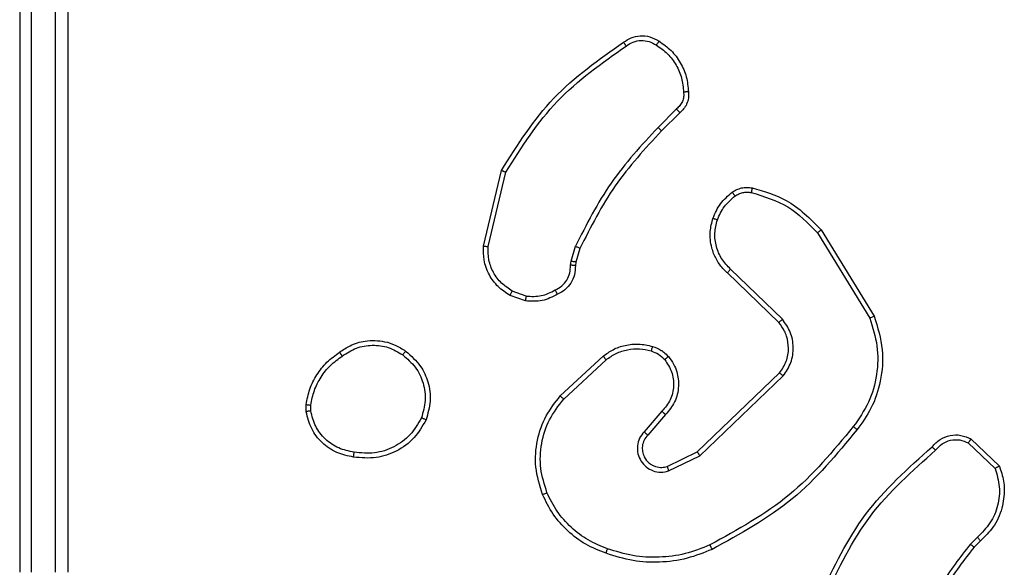
# Model space of a CAD drawing. Units: millimetres. Extents: x -4534 to 4839, y -3372 to 5790.
# Drawn here: x -23 to 18, y 3290 to 3313 of the extents above; entities that cross this region are included whole.
import ezdxf

# ---------------------------------------------------------------- set-up
doc = ezdxf.new("R2010")
doc.units = ezdxf.units.MM
doc.layers.add('Toestel 2D', color=7, linetype='Continuous', lineweight=20)

# ---------------------------------------------------------------- blocks, each defined once
blk = doc.blocks.new('wd1433')
at = {"color": 7, "linetype": 'Continuous', "lineweight": 25}
for p, q in [((1623.9891, 956.3697), (1623.9891, 953.3697)), ((1624.0365, 956.372), (1624.0365, 953.3701)), ((1624.1366, 956.372), (1624.1366, 953.3701)), ((1624.1891, 956.3697), (1624.1891, 953.3697)), ((1626.7167, 955.2949), (1626.6401, 955.2182)), ((1626.7302, 955.2792), (1626.6545, 955.2034)), ((1625.9151, 954.7245), (1625.9899, 955.0397)), ((1625.9345, 954.7232), (1626.0076, 955.0318)), ((1627.302, 954.7801), (1627.5192, 954.4258)), ((1627.3177, 954.7922), (1627.5377, 954.4333)), ((1626.2787, 954.6617), (1626.2967, 954.724)), ((1626.3154, 954.7153), (1626.299, 954.6584)), ((1626.2765, 954.6453), (1626.2787, 954.6617)), ((1626.299, 954.6584), (1626.2969, 954.644)), ((1627.1417, 954.4074), (1626.9281, 954.6134)), ((1627.1564, 954.4213), (1626.941, 954.6289)), ((1626.0922, 954.5172), (1626.0346, 954.5381)), ((1626.0891, 954.4971), (1626.0256, 954.52)), ((1626.234, 954.1024), (1626.4121, 954.2677)), ((1626.2483, 954.0891), (1626.4243, 954.2525)), ((1626.8023, 953.8701), (1627.145, 954.1981)), ((1626.8136, 953.854), (1627.1602, 954.1857)), ((1625.1787, 954.0369), (1625.1784, 954.0664)), ((1625.1977, 954.0402), (1625.1975, 954.0641)), ((1626.6561, 954.0388), (1626.5822, 953.9536)), ((1626.671, 954.0247), (1626.5972, 953.9397)), ((1627.9392, 953.9237), (1628.0573, 953.8111)), ((1627.9285, 953.907), (1628.0398, 953.8013)), ((1626.6777, 953.8093), (1626.8023, 953.8701)), ((1626.6837, 953.7906), (1626.8136, 953.854)), ((1627.9663, 953.5158), (1627.9369, 953.487)), ((1627.979, 953.5002), (1627.9522, 953.4739))]:
    blk.add_line(p, q, dxfattribs=at)
for points, knots in [([(1626.4965, 955.572), (1626.5067, 955.5786), (1626.5276, 955.5924), (1626.5659, 955.6001), (1626.6071, 955.5969), (1626.6316, 955.5834), (1626.6441, 955.5765)], [0, 0, 0, 0, 0.23025, 0.473698, 0.730189, 1, 1, 1, 1]), ([(1625.9899, 955.0397), (1626.0566, 955.1453), (1626.19, 955.3564), (1626.3943, 955.5001), (1626.4965, 955.572)], [0, 0, 0, 0, 0.500019, 1, 1, 1, 1]), ([(1626.0076, 955.0318), (1626.0735, 955.1357), (1626.2054, 955.3437), (1626.4068, 955.4854), (1626.5075, 955.5562)], [0, 0, 0, 0, 0.4999934, 1, 1, 1, 1]), ([(1626.4965, 955.572), (1626.4966, 955.5718), (1626.4969, 955.5713), (1626.4988, 955.5686), (1626.5009, 955.5656), (1626.5029, 955.5628), (1626.5051, 955.5596), (1626.5067, 955.5574), (1626.5075, 955.5562)], [0, 0, 0, 0, 0.227933, 0.470172, 0.596754, 0.727564, 0.861738, 1, 1, 1, 1]), ([(1626.5075, 955.5562), (1626.5169, 955.5624), (1626.5358, 955.5747), (1626.5695, 955.5808), (1626.6035, 955.577), (1626.6231, 955.5659), (1626.6329, 955.5604)], [0, 0, 0, 0, 0.250069, 0.500042, 0.749887, 1, 1, 1, 1]), ([(1626.6441, 955.5765), (1626.6439, 955.5764), (1626.6435, 955.576), (1626.6415, 955.5734), (1626.6394, 955.5703), (1626.6374, 955.5674), (1626.6352, 955.564), (1626.6337, 955.5616), (1626.6329, 955.5604)], [0, 0, 0, 0, 0.222179, 0.462334, 0.589669, 0.721811, 0.858607, 1, 1, 1, 1]), ([(1626.6329, 955.5604), (1626.649, 955.549), (1626.6813, 955.5263), (1626.7168, 955.4783), (1626.7407, 955.4236), (1626.7443, 955.3843), (1626.7461, 955.3646)], [0, 0, 0, 0, 0.250005, 0.500042, 0.749974, 1, 1, 1, 1]), ([(1626.6441, 955.5765), (1626.6615, 955.5643), (1626.6963, 955.5398), (1626.7345, 955.4879), (1626.7604, 955.429), (1626.7644, 955.3867), (1626.7664, 955.3655)], [0, 0, 0, 0, 0.250026, 0.500014, 0.750003, 1, 1, 1, 1]), ([(1626.7461, 955.3646), (1626.7464, 955.358), (1626.7472, 955.3448), (1626.7417, 955.3255), (1626.7318, 955.308), (1626.7217, 955.2993), (1626.7167, 955.2949)], [0, 0, 0, 0, 0.2500434, 0.4999388, 0.749968, 1, 1, 1, 1]), ([(1626.7664, 955.3655), (1626.7667, 955.3569), (1626.7675, 955.3397), (1626.7599, 955.3153), (1626.7475, 955.2944), (1626.7359, 955.2841), (1626.7302, 955.2792)], [0, 0, 0, 0, 0.262985, 0.524979, 0.770759, 1, 1, 1, 1]), ([(1626.7664, 955.3655), (1626.766, 955.3655), (1626.7654, 955.3657), (1626.7609, 955.3656), (1626.7553, 955.3653), (1626.7501, 955.3649), (1626.7474, 955.3647), (1626.7461, 955.3646)], [0, 0, 0, 0, 0.241792, 0.488987, 0.741216, 0.869613, 1, 1, 1, 1]), ([(1626.7302, 955.2792), (1626.7301, 955.2794), (1626.7298, 955.2798), (1626.7276, 955.2823), (1626.7251, 955.2853), (1626.7226, 955.2881), (1626.7198, 955.2914), (1626.7178, 955.2937), (1626.7167, 955.2949)], [0, 0, 0, 0, 0.2128632, 0.4499644, 0.5781452, 0.7125288, 0.8532898, 1, 1, 1, 1]), ([(1626.6401, 955.2182), (1626.5714, 955.1438), (1626.4339, 954.995), (1626.3424, 954.8143), (1626.2967, 954.724)], [0, 0, 0, 0, 0.500002, 1, 1, 1, 1]), ([(1626.6545, 955.2034), (1626.5866, 955.13), (1626.4508, 954.9831), (1626.3605, 954.8046), (1626.3154, 954.7153)], [0, 0, 0, 0, 0.500013, 1, 1, 1, 1]), ([(1626.6545, 955.2034), (1626.6544, 955.2035), (1626.6544, 955.2036), (1626.6535, 955.2045), (1626.6522, 955.2059), (1626.6503, 955.2078), (1626.6481, 955.2101), (1626.6456, 955.2126), (1626.6429, 955.2154), (1626.641, 955.2173), (1626.6401, 955.2182)], [0, 0, 0, 0, 0.125084, 0.25009, 0.374743, 0.500338, 0.625002, 0.749879, 0.874834, 1, 1, 1, 1]), ([(1625.9899, 955.0397), (1625.9901, 955.0396), (1625.9905, 955.0395), (1625.9932, 955.0384), (1625.9964, 955.0369), (1625.9996, 955.0355), (1626.0034, 955.0337), (1626.0061, 955.0324), (1626.0076, 955.0318)], [0, 0, 0, 0, 0.201309, 0.435229, 0.563536, 0.700998, 0.846163, 1, 1, 1, 1]), ([(1626.8678, 954.8402), (1626.877, 954.8614), (1626.8954, 954.9038), (1626.9305, 954.9338), (1626.9481, 954.9488)], [0, 0, 0, 0, 0.4999611, 1, 1, 1, 1]), ([(1626.9481, 954.9488), (1626.9541, 954.9526), (1626.9662, 954.9604), (1626.9871, 954.967), (1627.0091, 954.9699), (1627.0238, 954.9678), (1627.0312, 954.9667)], [0, 0, 0, 0, 0.243953, 0.491859, 0.743963, 1, 1, 1, 1]), ([(1626.9481, 954.9488), (1626.9483, 954.9485), (1626.9488, 954.9479), (1626.9518, 954.9438), (1626.9556, 954.9386), (1626.9583, 954.935), (1626.9596, 954.9331)], [0, 0, 0, 0, 0.2800053, 0.5591991, 0.7796489, 1, 1, 1, 1]), ([(1626.9596, 954.9331), (1626.9646, 954.9363), (1626.9746, 954.9426), (1626.9917, 954.9479), (1627.0094, 954.9501), (1627.0211, 954.9485), (1627.0269, 954.9477)], [0, 0, 0, 0, 0.250119, 0.500234, 0.750135, 1, 1, 1, 1]), ([(1627.0312, 954.9667), (1627.0311, 954.9664), (1627.0309, 954.9658), (1627.0299, 954.9615), (1627.0285, 954.9552), (1627.0275, 954.9502), (1627.0269, 954.9477)], [0, 0, 0, 0, 0.250116, 0.500113, 0.750076, 1, 1, 1, 1]), ([(1627.0269, 954.9477), (1627.08, 954.9315), (1627.1861, 954.8993), (1627.2634, 954.8198), (1627.302, 954.7801)], [0, 0, 0, 0, 0.499978, 1, 1, 1, 1]), ([(1627.0312, 954.9667), (1627.0798, 954.9527), (1627.1906, 954.9207), (1627.272, 954.8384), (1627.3177, 954.7922)], [0, 0, 0, 0, 0.439077, 1, 1, 1, 1]), ([(1626.8864, 954.8342), (1626.8949, 954.8535), (1626.9117, 954.8921), (1626.9436, 954.9194), (1626.9596, 954.9331)], [0, 0, 0, 0, 0.500028, 1, 1, 1, 1]), ([(1626.9281, 954.6134), (1626.9247, 954.6166), (1626.9149, 954.6254), (1626.8981, 954.6446), (1626.8779, 954.6756), (1626.8593, 954.7234), (1626.8527, 954.7819), (1626.8631, 954.8221), (1626.8678, 954.8402)], [0, 0, 0, 0, 0.056679, 0.159043, 0.307073, 0.500625, 0.77538, 1, 1, 1, 1]), ([(1626.8678, 954.8402), (1626.8681, 954.8402), (1626.8687, 954.8401), (1626.873, 954.8388), (1626.8791, 954.8367), (1626.884, 954.8351), (1626.8864, 954.8342)], [0, 0, 0, 0, 0.249701, 0.499286, 0.748935, 1, 1, 1, 1]), ([(1626.941, 954.6289), (1626.928, 954.6425), (1626.902, 954.6698), (1626.8801, 954.7226), (1626.8727, 954.7793), (1626.8819, 954.8159), (1626.8864, 954.8342)], [0, 0, 0, 0, 0.249992, 0.499986, 0.749843, 1, 1, 1, 1]), ([(1627.3177, 954.7922), (1627.3174, 954.7921), (1627.3169, 954.7918), (1627.3133, 954.789), (1627.3081, 954.785), (1627.3041, 954.7817), (1627.302, 954.7801)], [0, 0, 0, 0, 0.2501444, 0.4998303, 0.7497954, 1, 1, 1, 1]), ([(1626.0256, 954.52), (1626.0083, 954.5312), (1625.9738, 954.5536), (1625.9363, 954.6057), (1625.9144, 954.6644), (1625.9149, 954.7056), (1625.9151, 954.7245)], [0, 0, 0, 0, 0.250022, 0.499962, 0.76973, 1, 1, 1, 1]), ([(1625.9151, 954.7245), (1625.9154, 954.7246), (1625.916, 954.7246), (1625.9204, 954.7244), (1625.9268, 954.7239), (1625.9319, 954.7235), (1625.9345, 954.7232)], [0, 0, 0, 0, 0.249928, 0.499711, 0.749448, 1, 1, 1, 1]), ([(1626.0346, 954.5381), (1626.0189, 954.5483), (1625.9877, 954.5686), (1625.9545, 954.6145), (1625.9343, 954.6673), (1625.9344, 954.7046), (1625.9345, 954.7232)], [0, 0, 0, 0, 0.250087, 0.500005, 0.749959, 1, 1, 1, 1]), ([(1626.3154, 954.7153), (1626.315, 954.7155), (1626.3143, 954.7159), (1626.3093, 954.7183), (1626.3031, 954.7211), (1626.2988, 954.723), (1626.2967, 954.724)], [0, 0, 0, 0, 0.280499, 0.559448, 0.779955, 1, 1, 1, 1]), ([(1626.299, 954.6584), (1626.2986, 954.6585), (1626.2978, 954.6588), (1626.2924, 954.6597), (1626.2857, 954.6607), (1626.2811, 954.6613), (1626.2787, 954.6617)], [0, 0, 0, 0, 0.279715, 0.559114, 0.7798, 1, 1, 1, 1]), ([(1626.213, 954.5427), (1626.2224, 954.5478), (1626.2414, 954.5581), (1626.2622, 954.5832), (1626.2754, 954.6131), (1626.2761, 954.6346), (1626.2765, 954.6453)], [0, 0, 0, 0, 0.250087, 0.499958, 0.749911, 1, 1, 1, 1]), ([(1626.2969, 954.644), (1626.2963, 954.631), (1626.2951, 954.6054), (1626.2788, 954.5706), (1626.2547, 954.542), (1626.2334, 954.5304), (1626.2228, 954.5246)], [0, 0, 0, 0, 0.2593994, 0.5124703, 0.7593117, 1, 1, 1, 1]), ([(1626.2969, 954.644), (1626.2967, 954.644), (1626.2961, 954.6442), (1626.2926, 954.6445), (1626.2885, 954.6448), (1626.2849, 954.645), (1626.2808, 954.6452), (1626.2779, 954.6453), (1626.2765, 954.6453)], [0, 0, 0, 0, 0.227836, 0.469632, 0.597036, 0.727967, 0.861855, 1, 1, 1, 1]), ([(1626.9281, 954.6134), (1626.9283, 954.6137), (1626.9287, 954.6144), (1626.9321, 954.6186), (1626.9365, 954.6237), (1626.9395, 954.6271), (1626.941, 954.6289)], [0, 0, 0, 0, 0.27999, 0.559311, 0.779425, 1, 1, 1, 1]), ([(1626.0256, 954.52), (1626.0257, 954.5204), (1626.0259, 954.5212), (1626.0283, 954.526), (1626.0313, 954.532), (1626.0335, 954.5361), (1626.0346, 954.5381)], [0, 0, 0, 0, 0.279403, 0.558763, 0.779214, 1, 1, 1, 1]), ([(1626.0922, 954.5172), (1626.1135, 954.516), (1626.1561, 954.5135), (1626.194, 954.533), (1626.213, 954.5427)], [0, 0, 0, 0, 0.500064, 1, 1, 1, 1]), ([(1626.2228, 954.5246), (1626.2227, 954.5248), (1626.2224, 954.5253), (1626.2207, 954.5284), (1626.2188, 954.532), (1626.217, 954.5352), (1626.215, 954.5389), (1626.2137, 954.5414), (1626.213, 954.5427)], [0, 0, 0, 0, 0.227444, 0.468773, 0.59561, 0.726421, 0.861417, 1, 1, 1, 1]), ([(1626.2228, 954.5246), (1626.2018, 954.5139), (1626.1597, 954.4925), (1626.1126, 954.4956), (1626.0891, 954.4971)], [0, 0, 0, 0, 0.500072, 1, 1, 1, 1]), ([(1626.0922, 954.5172), (1626.092, 954.5158), (1626.0915, 954.5129), (1626.0907, 954.5088), (1626.0902, 954.5052), (1626.0895, 954.5013), (1626.0891, 954.4979), (1626.0891, 954.4974), (1626.0891, 954.4971)], [0, 0, 0, 0, 0.141105, 0.278182, 0.410233, 0.537124, 0.777639, 1, 1, 1, 1]), ([(1627.1417, 954.4074), (1627.1419, 954.4077), (1627.1423, 954.4083), (1627.1456, 954.4115), (1627.1505, 954.416), (1627.1544, 954.4195), (1627.1564, 954.4213)], [0, 0, 0, 0, 0.250357, 0.499755, 0.749499, 1, 1, 1, 1]), ([(1627.145, 954.1981), (1627.1553, 954.2136), (1627.1759, 954.2448), (1627.1844, 954.2996), (1627.1775, 954.3424), (1627.1633, 954.3785), (1627.1503, 954.3959), (1627.1417, 954.4074)], [0, 0, 0, 0, 0.244183, 0.489918, 0.713034, 0.811046, 1, 1, 1, 1]), ([(1627.1602, 954.1857), (1627.172, 954.2036), (1627.1956, 954.2395), (1627.2047, 954.3043), (1627.1932, 954.3686), (1627.1686, 954.4037), (1627.1564, 954.4213)], [0, 0, 0, 0, 0.250322, 0.50014, 0.750107, 1, 1, 1, 1]), ([(1627.5192, 954.4258), (1627.5313, 954.3877), (1627.5555, 954.3114), (1627.5518, 954.1902), (1627.5196, 954.0733), (1627.4737, 954.0077), (1627.4507, 953.9748)], [0, 0, 0, 0, 0.249985, 0.499959, 0.749898, 1, 1, 1, 1]), ([(1627.5377, 954.4333), (1627.5519, 954.3874), (1627.579, 954.2995), (1627.5684, 954.1668), (1627.5312, 954.0526), (1627.4874, 953.9913), (1627.4666, 953.9624)], [0, 0, 0, 0, 0.286578, 0.548801, 0.786596, 1, 1, 1, 1]), ([(1627.5377, 954.4333), (1627.5374, 954.4332), (1627.5368, 954.433), (1627.5326, 954.4313), (1627.5264, 954.4288), (1627.5216, 954.4268), (1627.5192, 954.4258)], [0, 0, 0, 0, 0.250776, 0.500559, 0.749952, 1, 1, 1, 1]), ([(1625.3177, 954.2842), (1625.3318, 954.2938), (1625.364, 954.3158), (1625.4283, 954.3346), (1625.4937, 954.3327), (1625.5507, 954.3151), (1625.5778, 954.2977), (1625.5919, 954.2887)], [0, 0, 0, 0, 0.172899, 0.397109, 0.672249, 0.829732, 1, 1, 1, 1]), ([(1625.1784, 954.0664), (1625.1826, 954.088), (1625.1912, 954.1315), (1625.2216, 954.1912), (1625.2631, 954.2445), (1625.2995, 954.2709), (1625.3177, 954.2842)], [0, 0, 0, 0, 0.246993, 0.495996, 0.747011, 1, 1, 1, 1]), ([(1625.3177, 954.2842), (1625.3178, 954.284), (1625.3181, 954.2835), (1625.3198, 954.2809), (1625.3219, 954.2779), (1625.3238, 954.275), (1625.3261, 954.2718), (1625.3278, 954.2694), (1625.3286, 954.2682)], [0, 0, 0, 0, 0.218392, 0.456901, 0.584408, 0.71766, 0.856266, 1, 1, 1, 1]), ([(1625.3286, 954.2682), (1625.3476, 954.2804), (1625.3856, 954.3049), (1625.4533, 954.3162), (1625.5214, 954.3076), (1625.5602, 954.2844), (1625.5796, 954.2728)], [0, 0, 0, 0, 0.249998, 0.499925, 0.749812, 1, 1, 1, 1]), ([(1625.5919, 954.2887), (1625.5916, 954.2885), (1625.591, 954.2881), (1625.5882, 954.2846), (1625.5842, 954.2792), (1625.5811, 954.275), (1625.5796, 954.2728)], [0, 0, 0, 0, 0.250271, 0.500001, 0.749773, 1, 1, 1, 1]), ([(1625.5919, 954.2887), (1625.6144, 954.269), (1625.655, 954.2334), (1625.6881, 954.1588), (1625.6992, 954.0806), (1625.684, 954.0289), (1625.6765, 954.0032)], [0, 0, 0, 0, 0.277658, 0.499906, 0.750883, 1, 1, 1, 1]), ([(1626.4121, 954.2677), (1626.4254, 954.2773), (1626.4531, 954.2973), (1626.5035, 954.3145), (1626.5601, 954.321), (1626.5979, 954.3125), (1626.6173, 954.3081)], [0, 0, 0, 0, 0.226466, 0.46865, 0.7265, 1, 1, 1, 1]), ([(1626.4243, 954.2525), (1626.4378, 954.2621), (1626.4649, 954.2813), (1626.5128, 954.2963), (1626.5627, 954.3006), (1626.5951, 954.2931), (1626.6112, 954.2893)], [0, 0, 0, 0, 0.250044, 0.500054, 0.750008, 1, 1, 1, 1]), ([(1626.6173, 954.3081), (1626.6172, 954.3078), (1626.6169, 954.3073), (1626.6154, 954.303), (1626.6135, 954.2967), (1626.612, 954.2918), (1626.6112, 954.2893)], [0, 0, 0, 0, 0.25003, 0.500094, 0.749996, 1, 1, 1, 1]), ([(1626.6112, 954.2893), (1626.6219, 954.2853), (1626.6432, 954.2774), (1626.6595, 954.2615), (1626.6676, 954.2535)], [0, 0, 0, 0, 0.5000443, 1, 1, 1, 1]), ([(1626.6173, 954.3081), (1626.6297, 954.3035), (1626.6436, 954.2983), (1626.6581, 954.2886), (1626.6688, 954.2809), (1626.6769, 954.2726), (1626.6831, 954.2662)], [0, 0, 0, 0, 0.4993621, 0.559915, 0.6639177, 1, 1, 1, 1]), ([(1625.1975, 954.0641), (1625.2016, 954.0846), (1625.2099, 954.1256), (1625.2391, 954.1816), (1625.2778, 954.2314), (1625.3117, 954.2559), (1625.3286, 954.2682)], [0, 0, 0, 0, 0.24992, 0.500045, 0.750121, 1, 1, 1, 1]), ([(1625.5796, 954.2728), (1625.5983, 954.2568), (1625.6357, 954.2247), (1625.6675, 954.1567), (1625.6778, 954.0825), (1625.6643, 954.0351), (1625.6575, 954.0114)], [0, 0, 0, 0, 0.250262, 0.50006, 0.750032, 1, 1, 1, 1]), ([(1626.4121, 954.2677), (1626.4122, 954.2674), (1626.4126, 954.2669), (1626.4154, 954.2635), (1626.4194, 954.2585), (1626.4227, 954.2545), (1626.4243, 954.2525)], [0, 0, 0, 0, 0.249851, 0.500139, 0.749997, 1, 1, 1, 1]), ([(1626.6676, 954.2535), (1626.6786, 954.237), (1626.7005, 954.2039), (1626.7078, 954.1437), (1626.6944, 954.0845), (1626.6689, 954.054), (1626.6561, 954.0388)], [0, 0, 0, 0, 0.249954, 0.499885, 0.749648, 1, 1, 1, 1]), ([(1626.6831, 954.2662), (1626.6828, 954.2661), (1626.6823, 954.2657), (1626.6787, 954.2628), (1626.6736, 954.2586), (1626.6696, 954.2552), (1626.6676, 954.2535)], [0, 0, 0, 0, 0.250173, 0.499885, 0.749919, 1, 1, 1, 1]), ([(1626.6831, 954.2662), (1626.6908, 954.2559), (1626.7054, 954.2362), (1626.7218, 954.1946), (1626.7283, 954.1402), (1626.7134, 954.0755), (1626.6849, 954.0414), (1626.671, 954.0247)], [0, 0, 0, 0, 0.145229, 0.275964, 0.502091, 0.756308, 1, 1, 1, 1]), ([(1627.145, 954.1981), (1627.1452, 954.1979), (1627.1457, 954.1975), (1627.1492, 954.1947), (1627.1543, 954.1906), (1627.1582, 954.1873), (1627.1602, 954.1857)], [0, 0, 0, 0, 0.250087, 0.500014, 0.749928, 1, 1, 1, 1]), ([(1626.1606, 953.6927), (1626.1488, 953.7304), (1626.1258, 953.8041), (1626.1348, 953.9181), (1626.1696, 954.0209), (1626.2129, 954.0757), (1626.234, 954.1024)], [0, 0, 0, 0, 0.268421, 0.524567, 0.768437, 1, 1, 1, 1]), ([(1626.1786, 953.7005), (1626.1682, 953.7338), (1626.1472, 953.8002), (1626.1525, 953.9057), (1626.1839, 954.0066), (1626.2268, 954.0616), (1626.2483, 954.0891)], [0, 0, 0, 0, 0.249973, 0.499959, 0.749891, 1, 1, 1, 1]), ([(1626.234, 954.1024), (1626.2342, 954.1022), (1626.2347, 954.1018), (1626.2379, 954.0987), (1626.2426, 954.0944), (1626.2464, 954.0909), (1626.2483, 954.0891)], [0, 0, 0, 0, 0.249821, 0.500042, 0.749999, 1, 1, 1, 1]), ([(1625.1784, 954.0664), (1625.1788, 954.0664), (1625.1796, 954.0664), (1625.1845, 954.0658), (1625.1908, 954.065), (1625.1953, 954.0644), (1625.1975, 954.0641)], [0, 0, 0, 0, 0.279262, 0.558843, 0.778967, 1, 1, 1, 1]), ([(1625.1977, 954.0402), (1625.1952, 954.0398), (1625.1902, 954.0391), (1625.1838, 954.038), (1625.1795, 954.0372), (1625.179, 954.037), (1625.1787, 954.0369)], [0, 0, 0, 0, 0.250646, 0.5, 0.750013, 1, 1, 1, 1]), ([(1625.3759, 953.8484), (1625.3518, 953.8533), (1625.3036, 953.863), (1625.2428, 953.9061), (1625.1967, 953.965), (1625.1847, 954.0127), (1625.1787, 954.0369)], [0, 0, 0, 0, 0.2499758, 0.5000143, 0.74668, 1, 1, 1, 1]), ([(1625.3782, 953.8685), (1625.3562, 953.8729), (1625.3122, 953.8818), (1625.2563, 953.921), (1625.2141, 953.9748), (1625.2032, 954.0184), (1625.1977, 954.0402)], [0, 0, 0, 0, 0.2499395, 0.4999223, 0.7497475, 1, 1, 1, 1]), ([(1626.671, 954.0247), (1626.6708, 954.0248), (1626.6705, 954.0251), (1626.6682, 954.0273), (1626.6654, 954.03), (1626.6627, 954.0325), (1626.6596, 954.0355), (1626.6573, 954.0377), (1626.6561, 954.0388)], [0, 0, 0, 0, 0.206438, 0.441126, 0.569571, 0.7056, 0.849095, 1, 1, 1, 1]), ([(1625.6765, 954.0032), (1625.6616, 953.9772), (1625.6311, 953.9241), (1625.5565, 953.8701), (1625.4681, 953.8396), (1625.4072, 953.8454), (1625.3759, 953.8484)], [0, 0, 0, 0, 0.2453282, 0.500015, 0.7426797, 1, 1, 1, 1]), ([(1625.6575, 954.0114), (1625.6432, 953.9869), (1625.6146, 953.9379), (1625.5447, 953.8875), (1625.4628, 953.86), (1625.4064, 953.8656), (1625.3782, 953.8685)], [0, 0, 0, 0, 0.249926, 0.499929, 0.749755, 1, 1, 1, 1]), ([(1625.6765, 954.0032), (1625.6763, 954.0033), (1625.6758, 954.0035), (1625.6726, 954.0048), (1625.669, 954.0064), (1625.6656, 954.0079), (1625.6617, 954.0096), (1625.6589, 954.0108), (1625.6575, 954.0114)], [0, 0, 0, 0, 0.2168319, 0.4551807, 0.5827532, 0.7161996, 0.8550907, 1, 1, 1, 1]), ([(1626.5822, 953.9536), (1626.5753, 953.9449), (1626.5616, 953.9277), (1626.5529, 953.8952), (1626.5549, 953.8621), (1626.5676, 953.8313), (1626.5896, 953.8062), (1626.6186, 953.79), (1626.6515, 953.7834), (1626.673, 953.7882), (1626.6837, 953.7906)], [0, 0, 0, 0, 0.1251084, 0.2501854, 0.3749648, 0.499989, 0.6248549, 0.7500127, 0.8749841, 1, 1, 1, 1]), ([(1626.5972, 953.9397), (1626.5971, 953.9398), (1626.5969, 953.94), (1626.5951, 953.9416), (1626.5926, 953.9439), (1626.5898, 953.9465), (1626.5863, 953.9498), (1626.5836, 953.9523), (1626.5822, 953.9536)], [0, 0, 0, 0, 0.156077, 0.374716, 0.507656, 0.65596, 0.820157, 1, 1, 1, 1]), ([(1627.4507, 953.9748), (1627.3672, 953.8739), (1627.2002, 953.6721), (1626.9704, 953.5462), (1626.8555, 953.4833)], [0, 0, 0, 0, 0.499991, 1, 1, 1, 1]), ([(1627.4666, 953.9624), (1627.3822, 953.8601), (1627.2132, 953.6557), (1626.9805, 953.5286), (1626.8642, 953.465)], [0, 0, 0, 0, 0.500116, 1, 1, 1, 1]), ([(1627.4507, 953.9748), (1627.4519, 953.9739), (1627.4544, 953.972), (1627.4578, 953.9694), (1627.4607, 953.9671), (1627.4637, 953.9648), (1627.4661, 953.9628), (1627.4665, 953.9625), (1627.4666, 953.9624)], [0, 0, 0, 0, 0.150091, 0.293209, 0.428992, 0.557804, 0.792974, 1, 1, 1, 1]), ([(1626.5972, 953.9397), (1626.5918, 953.9331), (1626.5807, 953.9195), (1626.5741, 953.8952), (1626.5744, 953.8709), (1626.5824, 953.846), (1626.5978, 953.8265), (1626.6153, 953.8146), (1626.6333, 953.807), (1626.6549, 953.8038), (1626.6706, 953.8076), (1626.6777, 953.8093)], [0, 0, 0, 0, 0.122042, 0.248493, 0.350858, 0.467295, 0.617031, 0.696883, 0.769136, 0.89599, 1, 1, 1, 1]), ([(1627.778, 953.8905), (1627.7885, 953.9018), (1627.8093, 953.9242), (1627.8528, 953.9404), (1627.8985, 953.9419), (1627.9257, 953.9297), (1627.9392, 953.9237)], [0, 0, 0, 0, 0.254882, 0.506632, 0.754886, 1, 1, 1, 1]), ([(1627.7925, 953.8766), (1627.801, 953.8862), (1627.818, 953.9053), (1627.8541, 953.9201), (1627.8932, 953.9223), (1627.9167, 953.9121), (1627.9285, 953.907)], [0, 0, 0, 0, 0.249952, 0.499962, 0.749552, 1, 1, 1, 1]), ([(1627.9392, 953.9237), (1627.939, 953.9235), (1627.9387, 953.9231), (1627.937, 953.9204), (1627.935, 953.9172), (1627.9331, 953.9142), (1627.9309, 953.9108), (1627.9293, 953.9082), (1627.9285, 953.907)], [0, 0, 0, 0, 0.215559, 0.453546, 0.581293, 0.714789, 0.854792, 1, 1, 1, 1]), ([(1627.3147, 953.2744), (1627.3703, 953.3911), (1627.4829, 953.6278), (1627.6788, 953.8021), (1627.778, 953.8905)], [0, 0, 0, 0, 0.493271, 1, 1, 1, 1]), ([(1627.3336, 953.2681), (1627.3896, 953.3849), (1627.5016, 953.6186), (1627.6955, 953.7906), (1627.7925, 953.8766)], [0, 0, 0, 0, 0.4999993, 1, 1, 1, 1]), ([(1627.778, 953.8905), (1627.7782, 953.8903), (1627.7786, 953.8899), (1627.7811, 953.8875), (1627.7839, 953.8848), (1627.7865, 953.8824), (1627.7894, 953.8796), (1627.7914, 953.8776), (1627.7925, 953.8766)], [0, 0, 0, 0, 0.227662, 0.469952, 0.596726, 0.727573, 0.862048, 1, 1, 1, 1]), ([(1625.3759, 953.8484), (1625.3758, 953.8486), (1625.3758, 953.8492), (1625.3761, 953.8525), (1625.3765, 953.8563), (1625.377, 953.86), (1625.3775, 953.864), (1625.378, 953.867), (1625.3782, 953.8685)], [0, 0, 0, 0, 0.218997, 0.458092, 0.5857, 0.718412, 0.85668, 1, 1, 1, 1]), ([(1626.8023, 953.8701), (1626.8024, 953.8699), (1626.8026, 953.8696), (1626.8042, 953.8672), (1626.8063, 953.8643), (1626.8084, 953.8614), (1626.8108, 953.8579), (1626.8126, 953.8553), (1626.8136, 953.854)], [0, 0, 0, 0, 0.194189, 0.425367, 0.555014, 0.694073, 0.84253, 1, 1, 1, 1]), ([(1626.6777, 953.8093), (1626.6778, 953.809), (1626.6779, 953.8084), (1626.6793, 953.8041), (1626.6813, 953.7979), (1626.6829, 953.793), (1626.6837, 953.7906)], [0, 0, 0, 0, 0.250382, 0.499627, 0.749616, 1, 1, 1, 1]), ([(1628.0398, 953.8013), (1628.0472, 953.776), (1628.062, 953.7253), (1628.0533, 953.6456), (1628.0226, 953.5715), (1627.9851, 953.5344), (1627.9663, 953.5158)], [0, 0, 0, 0, 0.249995, 0.499949, 0.749853, 1, 1, 1, 1]), ([(1628.0573, 953.8111), (1628.0643, 953.7904), (1628.0748, 953.7588), (1628.0793, 953.6991), (1628.0708, 953.6322), (1628.0368, 953.5564), (1627.9975, 953.5182), (1627.979, 953.5002)], [0, 0, 0, 0, 0.190211, 0.290679, 0.522265, 0.775148, 1, 1, 1, 1]), ([(1628.0573, 953.8111), (1628.0571, 953.811), (1628.0567, 953.8107), (1628.0539, 953.8092), (1628.0506, 953.8073), (1628.0474, 953.8056), (1628.0438, 953.8035), (1628.0412, 953.802), (1628.0398, 953.8013)], [0, 0, 0, 0, 0.213468, 0.450982, 0.578431, 0.712999, 0.852994, 1, 1, 1, 1]), ([(1626.1606, 953.6927), (1626.1609, 953.6928), (1626.1614, 953.6932), (1626.1655, 953.695), (1626.1715, 953.6975), (1626.1762, 953.6995), (1626.1786, 953.7005)], [0, 0, 0, 0, 0.249855, 0.499987, 0.749288, 1, 1, 1, 1]), ([(1626.4239, 953.4486), (1626.3951, 953.46), (1626.3376, 953.4827), (1626.2634, 953.5395), (1626.2012, 953.6092), (1626.1741, 953.6648), (1626.1606, 953.6927)], [0, 0, 0, 0, 0.250021, 0.500015, 0.749995, 1, 1, 1, 1]), ([(1626.4302, 953.4676), (1626.4028, 953.4785), (1626.3479, 953.5004), (1626.2774, 953.5548), (1626.2177, 953.621), (1626.1916, 953.674), (1626.1786, 953.7005)], [0, 0, 0, 0, 0.249952, 0.499976, 0.75005, 1, 1, 1, 1]), ([(1627.979, 953.5002), (1627.9788, 953.5005), (1627.9784, 953.501), (1627.9755, 953.5046), (1627.9713, 953.5097), (1627.968, 953.5138), (1627.9663, 953.5158)], [0, 0, 0, 0, 0.250163, 0.500141, 0.749954, 1, 1, 1, 1]), ([(1626.4239, 953.4486), (1626.4239, 953.4488), (1626.424, 953.4493), (1626.425, 953.4523), (1626.4261, 953.4558), (1626.4273, 953.4593), (1626.4287, 953.4633), (1626.4297, 953.4661), (1626.4302, 953.4676)], [0, 0, 0, 0, 0.209269, 0.44537, 0.573567, 0.709078, 0.851378, 1, 1, 1, 1]), ([(1626.8642, 953.465), (1626.8301, 953.4513), (1626.76, 953.423), (1626.6481, 953.4088), (1626.5333, 953.4141), (1626.4611, 953.4368), (1626.4239, 953.4486)], [0, 0, 0, 0, 0.243371, 0.499967, 0.74203, 1, 1, 1, 1]), ([(1626.8555, 953.4833), (1626.8216, 953.4698), (1626.7538, 953.4428), (1626.6445, 953.4296), (1626.5346, 953.4347), (1626.465, 953.4566), (1626.4302, 953.4676)], [0, 0, 0, 0, 0.24992, 0.499968, 0.750074, 1, 1, 1, 1]), ([(1626.8642, 953.465), (1626.8641, 953.4653), (1626.8638, 953.4659), (1626.8617, 953.4701), (1626.8588, 953.4761), (1626.8566, 953.4809), (1626.8555, 953.4833)], [0, 0, 0, 0, 0.249974, 0.500127, 0.749658, 1, 1, 1, 1]), ([(1627.9369, 953.487), (1627.8939, 953.4317), (1627.8079, 953.321), (1627.7529, 953.1922), (1627.7253, 953.1278)], [0, 0, 0, 0, 0.500004, 1, 1, 1, 1]), ([(1627.9522, 953.4739), (1627.9103, 953.4202), (1627.8258, 953.3116), (1627.7716, 953.1851), (1627.7443, 953.1211)], [0, 0, 0, 0, 0.494656, 1, 1, 1, 1]), ([(1627.9522, 953.4739), (1627.9519, 953.4741), (1627.9513, 953.4747), (1627.9473, 953.4782), (1627.9422, 953.4825), (1627.9387, 953.4855), (1627.9369, 953.487)], [0, 0, 0, 0, 0.279723, 0.559095, 0.779807, 1, 1, 1, 1])]:
    blk.add_open_spline(points, degree=3, knots=knots, dxfattribs=at)
blk = doc.blocks.new('VPL-03-WD1433')
at = {"layer": 'Toestel 2D', "xscale": 10, "yscale": 10, "zscale": 10}
blk.add_blockref('wd1433', (-16263.111, -6243.641), dxfattribs=at)
blk = doc.blocks.new('VPL-18-RC1433')
blk.add_blockref('VPL-03-WD1433', (0, 0))

msp = doc.modelspace()

# ---------------------------------------------------------------- block references
msp.add_blockref('VPL-18-RC1433', (0, 0))

doc.saveas('drawing.dxf')
